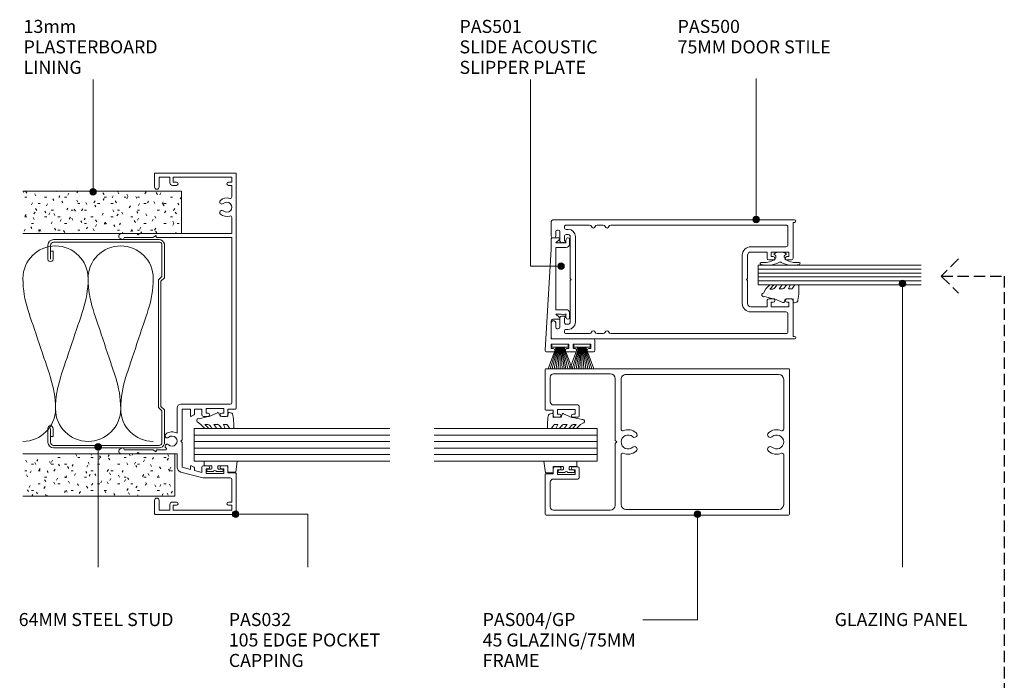
# Model space of a CAD drawing. Units: millimetres. Extents: x 756 to 1088, y 50 to 453.
# Drawn here: x 767 to 1069, y 250 to 453 of the extents above; entities that cross this region are included whole.
import ezdxf

# ---------------------------------------------------------------- set-up
doc = ezdxf.new("R2010")
doc.units = ezdxf.units.MM
doc.linetypes.add('Hidden', pattern=[5, 3.5, -1.5])
doc.layers.add('Potter', color=7, linetype='Continuous', lineweight=18)
doc.styles.add('Arial', font='arial.ttf', dxfattribs={"height": 4})

# ---------------------------------------------------------------- blocks, each defined once
blk = doc.blocks.new('PAS_032 - PAS_032-1476485-75MM SLIDERS AND SIDE LIGHT')
at = {"layer": 'Potter', "lineweight": 9}
for p, q in [((-33.8, 35.24), (-33.8, 30.4)), ((-32.6, 25.54), (-32.6, 34.33)), ((-32.06, 35.08), (-32.38, 35.62)), ((32.38, 35.62), (32.06, 35.08)), ((32.6, 34.33), (32.6, 25.54)), ((33.8, 30.4), (33.8, 35.24)), ((-33.8, 30.4), (-33.4, 30)), ((33.4, 30), (33.8, 30.4)), ((-33.4, 30), (-33.8, 29.6)), ((-33.8, 29.6), (-33.8, 24.5)), ((33.8, 29.6), (33.4, 30)), ((33.8, 24.5), (33.8, 29.6)), ((-52.4, 24.8), (-52.4, 0.2)), ((-48.1, 25), (-52.2, 25)), ((-33.8, 24.5), (-33.8, 18.74)), ((-33.2, 24.5), (-32.6, 25.54)), ((-32.8, 24.5), (-33.2, 24.5)), ((-32.6, 21.64), (-32.6, 24.3)), ((32.6, 25.54), (33.2, 24.5)), ((32.6, 24.3), (32.6, 1.3)), ((33.2, 24.5), (32.8, 24.5)), ((33.8, 16.7), (33.8, 24.5)), ((52.2, 25), (48.1, 25)), ((52.4, 0.2), (52.4, 24.8)), ((-51.1, 20.3), (-51.1, 23.6)), ((-51.1, 23.6), (-48.1, 23.6)), ((48.1, 23.6), (51.1, 23.6)), ((51.1, 23.6), (51.1, 20.3)), ((-49.4, 20.3), (-51.1, 20.3)), ((-51.1, 1.3), (-51.1, 19.3)), ((-51.1, 19.3), (-49.6, 19.3)), ((-49.6, 19.3), (-49.6, 18.3)), ((-48.6, 18.3), (-48.6, 19.5)), ((-33.8, 18.74), (-33.8, 18.1)), ((48.6, 19.5), (48.6, 18.3)), ((51.1, 20.3), (49.4, 20.3)), ((49.6, 18.3), (49.6, 19.3)), ((49.6, 19.3), (51.1, 19.3)), ((51.1, 19.3), (51.1, 1.3)), ((-39.38, 16.95), (-41.2, 10.15)), ((-38.57, 14), (-37.88, 16.55)), ((-33.8, 18.1), (-37.88, 18.1)), ((-37.88, 16.55), (-30.28, 16.55)), ((-30.28, 16.55), (-29.88, 16.95)), ((-29.88, 16.95), (-29.48, 16.55)), ((-29.48, 16.55), (-20.1, 16.55)), ((-19.75, 18.1), (-27.48, 18.1)), ((-20.1, 16.55), (-20.1, 14)), ((-18.55, 1.8), (-18.55, 16.9)), ((33.8, 1.3), (33.8, 16.7)), ((-39.5, 10.5), (-38.89, 12.8)), ((-38.89, 12.8), (-38.11, 12.8)), ((-37.65, 14), (-38.57, 14)), ((-37.94, 12.9), (-37.48, 13.7)), ((-22.27, 13.7), (-21.81, 12.9)), ((-20.1, 14), (-22.1, 14)), ((-21.64, 12.8), (-20.1, 12.8)), ((-20.1, 12.8), (-20.1, 10.5)), ((-41.2, 10.15), (-41.2, 1.8)), ((-39.85, 3.8), (-39.85, 9.2)), ((-39.85, 9.2), (-38.45, 9.2)), ((-37.95, 10.5), (-39.5, 10.5)), ((-38.45, 9.2), (-38.45, 8.6)), ((-37.45, 8.6), (-37.45, 10)), ((-22.3, 10), (-22.3, 8.6)), ((-20.1, 10.5), (-21.8, 10.5)), ((-21.3, 8.6), (-21.3, 9.2)), ((-21.3, 9.2), (-19.9, 9.2)), ((-19.9, 9.2), (-19.9, 3.8)), ((-38.45, 3.8), (-39.85, 3.8)), ((-38.45, 4.4), (-38.45, 3.8)), ((-37.45, 3), (-37.45, 4.4)), ((-22.3, 4.4), (-22.3, 3)), ((-21.3, 3.8), (-21.3, 4.4)), ((-19.9, 3.8), (-21.3, 3.8)), ((-49.6, 1.3), (-51.1, 1.3)), ((-49.6, 2.3), (-49.6, 1.3)), ((-48.6, 1.3), (-48.6, 2.3)), ((-41.7, 1.3), (-48.6, 1.3)), ((-39.65, 0.2), (-39.65, 2.5)), ((-39.65, 2.5), (-37.95, 2.5)), ((-21.8, 2.5), (-20.1, 2.5)), ((-20.1, 2.5), (-20.1, 0.2)), ((32.6, 1.3), (-18.05, 1.3)), ((38.72, 1.3), (33.8, 1.3)), ((48.6, 1.3), (45.08, 1.3)), ((48.6, 2.3), (48.6, 1.3)), ((49.6, 1.3), (49.6, 2.3)), ((51.1, 1.3), (49.6, 1.3)), ((-52.2, 0), (-39.85, 0)), ((-19.9, 0), (52.2, 0))]:
    blk.add_line(p, q, dxfattribs=at)
for centre, radius, start, end in [((-33.04, 35.24), 0.761, 30, 180), ((-32.5, 34.83), 0.5, 270, 30), ((32.5, 34.83), 0.5, 150, 270), ((33.04, 35.24), 0.761, 0, 150), ((-52.2, 24.8), 0.2, 90, 180), ((-48.1, 24.3), 0.7, 270, 90), ((-32.8, 24.3), 0.2, 0, 90), ((32.8, 24.3), 0.2, 90, 180), ((48.1, 24.3), 0.7, 90, 270), ((52.2, 24.8), 0.2, 0, 90), ((-32.3, 21.64), 0.3, 180, 328.3483), ((-31.49, 21.15), 0.65, 317.1848, 148.3483), ((-28.26, 21.15), 0.65, 42.8152, 222.8152), ((-29.88, 19.65), 2.85, 327.0532, 42.8152), ((-49.1, 18.3), 0.5, 180, 0), ((-49.4, 19.5), 0.8, 0, 90), ((-29.88, 19.65), 1.55, 137.1848, 42.8152), ((49.4, 19.5), 0.8, 90, 180), ((49.1, 18.3), 0.5, 180, 0), ((-37.88, 16.55), 1.55, 90, 165), ((-19.75, 16.9), 1.2, 0, 90), ((-38.11, 13), 0.2, 270, 330), ((-37.65, 13.8), 0.2, 330, 90), ((-22.1, 13.8), 0.2, 90, 210), ((-21.64, 13), 0.2, 210, 270), ((-37.95, 10), 0.5, 0, 90), ((-21.8, 10), 0.5, 90, 180), ((-37.95, 8.6), 0.5, 180, 0), ((-21.8, 8.6), 0.5, 180, 0), ((-37.95, 4.4), 0.5, 0, 180), ((-21.8, 4.4), 0.5, 0, 180), ((41.9, 2.85), 2.85, 137.1848, 198.2662), ((40.28, 4.35), 0.65, 317.1848, 137.1848), ((41.9, 2.85), 1.55, 137.1848, 42.8152), ((43.51, 4.35), 0.65, 42.8152, 222.8152), ((41.9, 2.85), 2.85, 341.7338, 42.8152), ((-52.2, 0.2), 0.2, 180, 270), ((-49.1, 2.3), 0.5, 0, 180), ((-41.7, 1.8), 0.5, 270, 360), ((-39.85, 0.2), 0.2, 270, 0), ((-37.95, 3), 0.5, 270, 0), ((-21.8, 3), 0.5, 180, 270), ((-19.9, 0.2), 0.2, 180, 270), ((-18.05, 1.8), 0.5, 180, 270), ((38.72, 1.8), 0.5, 270, 18.2662), ((45.08, 1.8), 0.5, 161.7338, 270), ((49.1, 2.3), 0.5, 0, 180), ((52.2, 0.2), 0.2, 270, 0)]:
    blk.add_arc(centre, radius, start, end, dxfattribs=at)
blk = doc.blocks.new('PAS_004-GP - PAS_004-GP-448151-75MM SLIDERS AND SIDE LIGHT')
at = {"layer": 'Potter', "lineweight": 9}
for p, q in [((-21.44, 74.7), (-21.44, 0.3)), ((-8.92, 75), (-21.14, 75)), ((-18.84, 73.4), (-11.32, 73.4)), ((-8.72, 72.5), (-8.72, 74.8)), ((10.83, 74.8), (10.83, 72.5)), ((23.26, 75), (11.03, 75)), ((13.43, 73.4), (20.96, 73.4)), ((23.56, 0.3), (23.56, 74.7)), ((-19.84, 55), (-19.84, 72.4)), ((-10.32, 72.4), (-10.32, 65)), ((-8.92, 65.8), (-8.92, 71.2)), ((-8.92, 71.2), (-7.52, 71.2)), ((-7.02, 72.5), (-8.72, 72.5)), ((-7.52, 71.2), (-7.52, 70.6)), ((-6.52, 70.6), (-6.52, 72)), ((8.63, 72), (8.63, 70.6)), ((10.83, 72.5), (9.13, 72.5)), ((9.63, 70.6), (9.63, 71.2)), ((9.63, 71.2), (11.03, 71.2)), ((11.03, 71.2), (11.03, 65.8)), ((12.43, 65), (12.43, 72.4)), ((21.96, 72.4), (21.96, 55)), ((-9.82, 64.5), (-7.02, 64.5)), ((-7.52, 65.8), (-8.92, 65.8)), ((-7.52, 66.4), (-7.52, 65.8)), ((-6.52, 65), (-6.52, 66.4)), ((8.63, 66.4), (8.63, 65)), ((9.13, 64.5), (11.93, 64.5)), ((9.63, 65.8), (9.63, 66.4)), ((11.03, 65.8), (9.63, 65.8)), ((0.56, 53.5), (-18.34, 53.5)), ((-2.86, 51.7), (-18.14, 51.7)), ((1.06, 53), (0.56, 53.5)), ((1.56, 53.5), (1.06, 53)), ((20.46, 53.5), (1.56, 53.5)), ((20.26, 51.7), (4.98, 51.7)), ((-19.64, 50.2), (-19.64, 3.3)), ((21.76, 3.3), (21.76, 50.2)), ((-18.14, 1.8), (-2.86, 1.8)), ((4.98, 1.8), (20.26, 1.8)), ((-21.14, 0), (23.26, 0))]:
    blk.add_line(p, q, dxfattribs=at)
for centre, radius, start, end in [((-21.14, 74.7), 0.3, 90, 180), ((-18.84, 72.4), 1, 90, 180), ((-11.32, 72.4), 1, 0, 90), ((-8.92, 74.8), 0.2, 0, 90), ((11.03, 74.8), 0.2, 90, 180), ((13.43, 72.4), 1, 90, 180), ((20.96, 72.4), 1, 0, 90), ((23.26, 74.7), 0.3, 0, 90), ((-7.02, 70.6), 0.5, 180, 360), ((-7.02, 72), 0.5, 360, 90), ((9.13, 72), 0.5, 90, 180), ((9.13, 70.6), 0.5, 180, 0), ((-7.02, 66.4), 0.5, 360, 180), ((9.13, 66.4), 0.5, 360, 180), ((-9.82, 65), 0.5, 180, 270), ((-7.02, 65), 0.5, 270, 0), ((9.13, 65), 0.5, 180, 270), ((11.93, 65), 0.5, 270, 0), ((-18.34, 55), 1.5, 180, 270), ((20.46, 55), 1.5, 270, 0), ((-18.14, 50.2), 1.5, 90, 180), ((-2.86, 51.2), 0.5, 337.1553, 90), ((1.06, 49.55), 2.15, 90, 221.7753), ((1.06, 49.55), 2.15, 318.2247, 90), ((4.98, 51.2), 0.5, 90, 202.8447), ((20.26, 50.2), 1.5, 360, 90), ((1.06, 49.55), 3.75, 157.1553, 221.7753), ((1.06, 49.55), 3.75, 318.2247, 22.8447), ((-1.14, 47.58), 0.8, 221.7753, 41.7753), ((3.26, 47.58), 0.8, 138.2247, 318.2247), ((1.06, 3.95), 3.75, 138.2247, 202.8447), ((-1.14, 5.92), 0.8, 318.2247, 138.2247), ((3.26, 5.92), 0.8, 41.7753, 221.7753), ((1.06, 3.95), 3.75, 337.1553, 41.7753), ((-18.14, 3.3), 1.5, 180, 270), ((1.06, 3.95), 2.15, 138.2247, 270), ((1.06, 3.95), 2.15, 270, 41.7753), ((20.26, 3.3), 1.5, 270, 0), ((-21.14, 0.3), 0.3, 180, 270), ((-2.86, 2.3), 0.5, 270, 22.8447), ((4.98, 2.3), 0.5, 157.1553, 270), ((23.26, 0.3), 0.3, 270, 0)]:
    blk.add_arc(centre, radius, start, end, dxfattribs=at)
blk = doc.blocks.new('PAS_500 - PAS_500-464291-75MM SLIDERS AND SIDE LIGHT')
at = {"layer": 'Potter', "lineweight": 9}
for p, q in [((-18.25, 74.5), (-18.25, 0.37)), ((-13.24, 75), (-17.75, 75)), ((-15.15, 72.85), (-15.15, 73.15)), ((-14.65, 73.65), (-13.24, 73.65)), ((-12.74, 74.15), (-12.74, 74.5)), ((12.74, 74.5), (12.74, 74.15)), ((17.75, 75), (13.24, 75)), ((13.24, 73.65), (14.65, 73.65)), ((15.15, 73.15), (15.15, 72.85)), ((18.25, 0.37), (18.25, 74.5)), ((-16.65, 63.26), (-16.65, 70.4)), ((-15.35, 70.4), (-15.35, 69.8)), ((-11.75, 72.35), (-14.65, 72.35)), ((-13.75, 69.8), (-13.75, 70.4)), ((-13.15, 71), (-11.85, 71)), ((-11.25, 71), (-11.25, 71.85)), ((11.25, 71.85), (11.25, 71)), ((14.65, 72.35), (11.75, 72.35)), ((11.85, 71), (13.15, 71)), ((13.75, 70.4), (13.75, 69.8)), ((15.35, 69.8), (15.35, 70.4)), ((16.65, 70.4), (16.65, 63.26)), ((-0.3, 69.2), (-13.15, 69.2)), ((-13.15, 67.6), (13.15, 67.6)), ((0, 68.9), (-0.3, 69.2)), ((0.3, 69.2), (0, 68.9)), ((13.15, 69.2), (0.3, 69.2)), ((-16.65, 59.06), (-16.65, 60.94)), ((16.65, 60.94), (16.65, 59.06)), ((-16.65, 3), (-16.65, 56.74)), ((16.65, 56.74), (16.65, 3)), ((7.4, 16.4), (-7.4, 16.4)), ((-10, 13.8), (-10, 3)), ((-8.4, 8.8), (-8.4, 13.8)), ((-7.4, 14.8), (-0.3, 14.8)), ((-0.3, 14.8), (0, 15.1)), ((0, 15.1), (0.3, 14.8)), ((0.3, 14.8), (7.4, 14.8)), ((8.4, 13.8), (8.4, 8.8)), ((10, 3), (10, 13.8)), ((-6.5, 8.8), (-8.4, 8.8)), ((-8.4, 2.1), (-8.4, 7.5)), ((-8.4, 7.5), (-7, 7.5)), ((-7, 7.5), (-7, 6.9)), ((-6, 6.9), (-6, 8.3)), ((6, 8.3), (6, 6.9)), ((8.4, 8.8), (6.5, 8.8)), ((7, 6.9), (7, 7.5)), ((7, 7.5), (8.4, 7.5)), ((8.4, 7.5), (8.4, 2.1)), ((-17.5, 0.37), (-17.5, 0.8)), ((-17.5, 0.8), (-6.5, 0.8)), ((-10.6, 2.4), (-16.05, 2.4)), ((-7, 2.1), (-8.4, 2.1)), ((-7, 2.7), (-7, 2.1)), ((-6, 1.3), (-6, 2.7)), ((6, 2.7), (6, 1.3)), ((6.5, 0.8), (17.5, 0.8)), ((7, 2.1), (7, 2.7)), ((8.4, 2.1), (7, 2.1)), ((16.05, 2.4), (10.6, 2.4)), ((17.5, 0.8), (17.5, 0.37))]:
    blk.add_line(p, q, dxfattribs=at)
for centre, radius, start, end in [((-17.75, 74.5), 0.5, 90, 180), ((-14.65, 73.15), 0.5, 90, 180), ((-14.65, 72.85), 0.5, 180, 270), ((-13.24, 74.5), 0.5, 0, 90), ((-13.24, 74.15), 0.5, 270, 0), ((13.24, 74.5), 0.5, 90, 180), ((13.24, 74.15), 0.5, 180, 270), ((14.65, 73.15), 0.5, 0, 90), ((14.65, 72.85), 0.5, 270, 0), ((17.75, 74.5), 0.5, 0, 90), ((-16.05, 70.4), 0.6, 90, 180), ((-15.95, 70.4), 0.6, 0, 90), ((-13.15, 69.8), 2.2, 180, 270), ((-13.15, 70.4), 0.6, 90, 180), ((-13.15, 69.8), 0.6, 180, 270), ((-11.55, 71), 0.3, 180, 0), ((-11.75, 71.85), 0.5, 0, 90), ((11.75, 71.85), 0.5, 90, 180), ((11.55, 71), 0.3, 180, 0), ((13.15, 70.4), 0.6, 0, 90), ((13.15, 69.8), 0.6, 270, 0), ((13.15, 69.8), 2.2, 270, 0), ((15.95, 70.4), 0.6, 90, 180), ((16.05, 70.4), 0.6, 0, 90), ((-16.05, 63.26), 0.6, 180, 255.5225), ((-16.05, 60.94), 0.6, 104.4775, 180), ((-16.35, 62.1), 0.6, 284.4775, 75.5225), ((16.35, 62.1), 0.6, 104.4775, 255.5225), ((16.05, 63.26), 0.6, 284.4775, 0), ((16.05, 60.94), 0.6, 0, 75.5225), ((-16.05, 59.06), 0.6, 180, 255.5225), ((-16.35, 57.9), 0.6, 284.4775, 75.5225), ((16.35, 57.9), 0.6, 104.4775, 255.5225), ((16.05, 59.06), 0.6, 284.4775, 0), ((-16.05, 56.74), 0.6, 104.4775, 180), ((16.05, 56.74), 0.6, 0, 75.5225), ((-7.4, 13.8), 2.6, 90, 180), ((7.4, 13.8), 2.6, 360, 90), ((-7.4, 13.8), 1, 90, 180), ((7.4, 13.8), 1, 360, 90), ((-6.5, 6.9), 0.5, 180, 360), ((-6.5, 8.3), 0.5, 360, 90), ((6.5, 8.3), 0.5, 90, 180), ((6.5, 6.9), 0.5, 180, 360), ((-6.5, 2.7), 0.5, 360, 180), ((6.5, 2.7), 0.5, 360, 180), ((-17.87, 0.37), 0.375, 180, 360), ((-16.05, 3), 0.6, 180, 270), ((-10.6, 3), 0.6, 270, 360), ((-6.5, 1.3), 0.5, 270, 0), ((6.5, 1.3), 0.5, 180, 270), ((10.6, 3), 0.6, 180, 270), ((16.05, 3), 0.6, 270, 360), ((17.88, 0.37), 0.375, 180, 0)]:
    blk.add_arc(centre, radius, start, end, dxfattribs=at)
blk = doc.blocks.new('PAS_501 - PAS_501-1012509-75MM SLIDERS AND SIDE LIGHT')
at = {"layer": 'Potter', "lineweight": 9}
for p, q in [((0.53, 15.3), (31.55, 13.4)), ((0, 12.8), (0, 14.8)), ((1, 13.4), (1, 12.8)), ((2.4, 13.4), (1, 13.4)), ((2.4, 8), (2.4, 13.4)), ((4, 13.4), (4, 0.5)), ((9.5, 13.4), (4, 13.4)), ((10, 11.05), (10, 12.9)), ((31.55, 13.4), (34.7, 13.4)), ((35, 13.1), (35, 11.05)), ((11.55, 12), (10.53, 10.86)), ((11.55, 10.33), (11.55, 12)), ((11.55, 8.8), (11.55, 9.27)), ((12.95, 12), (12.95, 8.8)), ((22.5, 12), (12.95, 12)), ((32.05, 12), (22.5, 12)), ((32.05, 8.8), (32.05, 12)), ((33.45, 12), (33.45, 10.33)), ((34.47, 10.86), (33.45, 12)), ((33.45, 9.27), (33.45, 8.8)), ((0, 7.2), (0, 8.6)), ((0, 6.1), (0, 7.2)), ((1, 8.6), (1, 8)), ((1, 8), (2.4, 8)), ((1, 6.7), (1, 6.1)), ((2.4, 6.7), (1, 6.7)), ((2.4, 1.3), (2.4, 6.7)), ((11.95, 7.8), (10.5, 7.8)), ((34.5, 7.8), (33.05, 7.8)), ((0, 0.5), (0, 1.9)), ((3.5, 0), (0.5, 0)), ((1, 1.9), (1, 1.3)), ((1, 1.3), (2.4, 1.3))]:
    blk.add_line(p, q, dxfattribs=at)
for centre, radius, start, end in [((0.5, 14.8), 0.5, 86.5, 180), ((0.5, 12.8), 0.5, 180, 0), ((9.5, 12.9), 0.5, 0, 90), ((34.7, 13.1), 0.3, 0, 90), ((0.5, 8.6), 0.5, 0, 180), ((10.3, 11.05), 0.3, 180, 321.4644), ((12.4, 9.8), 1, 148.2117, 211.7883), ((32.6, 9.8), 1, 328.2117, 31.7883), ((34.7, 11.05), 0.3, 218.5356, 0), ((0.5, 6.1), 0.5, 180, 0), ((10.5, 8.3), 0.5, 90.2049, 270), ((11.02, 7.95), 1, 58.3318, 121.7887), ((11.95, 8.8), 1, 270, 0), ((33.05, 8.8), 1, 180, 270), ((33.98, 7.95), 1, 58.2113, 121.6682), ((34.5, 8.3), 0.5, 270, 89.7951), ((0.5, 1.9), 0.5, 0, 180), ((0.5, 0.5), 0.5, 180, 270), ((3.5, 0.5), 0.5, 270, 0)]:
    blk.add_arc(centre, radius, start, end, dxfattribs=at)
blk = doc.blocks.new('PAS_Glazing Panel - Potters Glazing Panel 8mm-1027086-75MM SLIDERS AND SIDE LIGHT')
at = {"layer": 'Potter'}
for p, q in [((-10, 0), (-10, -50)), ((0, 0), (-10, 0)), ((0, 0), (0, -50))]:
    blk.add_line(p, q, dxfattribs=at)
at = {"layer": 'Potter', "lineweight": 9}
for p, q in [((-8, 0), (-8, -50)), ((-6, 0), (-6, -50)), ((-4, 0), (-4, -50)), ((-2, 0), (-2, -50))]:
    blk.add_line(p, q, dxfattribs=at)
blk = doc.blocks.new('PAS_Glazing Panel - Potters Glazing Panel 8mm-1026907-75MM SLIDERS AND SIDE LIGHT')
at = {"layer": 'Potter'}
for p, q in [((-10, 0), (-10, 60)), ((0, 0), (0, 60)), ((0, 0), (-10, 0))]:
    blk.add_line(p, q, dxfattribs=at)
at = {"layer": 'Potter', "lineweight": 9}
for p, q in [((-8, 0), (-8, 60)), ((-6, 0), (-6, 60)), ((-4, 0), (-4, 60)), ((-2, 0), (-2, 60))]:
    blk.add_line(p, q, dxfattribs=at)
blk = doc.blocks.new('PAS_Glazing Panel - Potters Glazing Panel 8mm-1026909-75MM SLIDERS AND SIDE LIGHT')
at = {"layer": 'Potter'}
for p, q in [((-5.99, 0), (-5.99, 50)), ((0, 0), (0, 50)), ((0, 0), (-5.99, 0))]:
    blk.add_line(p, q, dxfattribs=at)
at = {"layer": 'Potter', "lineweight": 9}
for p, q in [((-4.8, 0), (-4.8, 50)), ((-3.6, 0), (-3.6, 50)), ((-2.4, 0), (-2.4, 50)), ((-1.2, 0), (-1.2, 50))]:
    blk.add_line(p, q, dxfattribs=at)
blk = doc.blocks.new('PAS_Rubber Seal 2 - ACE Captive Wedge-1419486-75MM SLIDERS AND SIDE LIGHT')
at = {"layer": 'Potter', "lineweight": 9}
for p, q in [((-1.8, 3.25), (-3.5, 3.25)), ((-3.5, 3.25), (-3.5, -6.84)), ((-1.8, 1.1), (-1.8, 3.25)), ((-1.6, 0.9), (-1, 0.9)), ((-0.8, 2.3), (-0.8, 1.1)), ((-0.6, 2.5), (-0.2, 2.5)), ((0, 2.3), (0, 0.5)), ((-1.8, -4), (-1.8, -1.1)), ((-1, -0.9), (-1.6, -0.9)), ((-0.8, -2.3), (-0.8, -1.1)), ((-0.6, -2.5), (-0.2, -2.5)), ((0, -2.3), (0, -0.5)), ((-1.8, -4), (0.15, -4)), ((0.15, -4), (0.15, -6.4)), ((-3.5, -6.84), (0.15, -6.4))]:
    blk.add_line(p, q, dxfattribs=at)
for centre, radius, start, end in [((-1.6, 1.1), 0.2, 180, 270), ((-1, 1.1), 0.2, 270, 0), ((-0.6, 2.3), 0.2, 90, 180), ((0.27, 0), 0.567, 118.0725, 241.9275), ((-0.2, 2.3), 0.2, 360, 90), ((-1.6, -1.1), 0.2, 90, 180), ((-1, -1.1), 0.2, 360, 90), ((-0.6, -2.3), 0.2, 180, 270), ((-0.2, -2.3), 0.2, 270, 0)]:
    blk.add_arc(centre, radius, start, end, dxfattribs=at)
blk = doc.blocks.new('PAS_Rubber Seal 2 - ACE Captive Wedge-1419487-75MM SLIDERS AND SIDE LIGHT')
at = {"layer": 'Potter', "lineweight": 9}
for p, q in [((-3.22, 6.84), (0.15, 6.4)), ((-3.22, -3.25), (-3.22, 6.84)), ((0.15, 4), (0.15, 6.4)), ((-1.8, 4), (0.15, 4)), ((-1.8, 4), (-1.8, 1.1)), ((-1, 0.9), (-1.6, 0.9)), ((-0.8, 2.3), (-0.8, 1.1)), ((-0.6, 2.5), (-0.2, 2.5)), ((0, 2.3), (0, 0.5)), ((-1.8, -1.1), (-1.8, -3.25)), ((-1.6, -0.9), (-1, -0.9)), ((-0.8, -2.3), (-0.8, -1.1)), ((-0.6, -2.5), (-0.2, -2.5)), ((0, -2.3), (0, -0.5)), ((-1.8, -3.25), (-3.22, -3.25))]:
    blk.add_line(p, q, dxfattribs=at)
for centre, radius, start, end in [((-1.6, 1.1), 0.2, 180, 270), ((-1, 1.1), 0.2, 270, 0), ((-0.6, 2.3), 0.2, 90, 180), ((0.27, 0), 0.567, 118.0725, 241.9275), ((-0.2, 2.3), 0.2, 0, 90), ((-1.6, -1.1), 0.2, 90, 180), ((-1, -1.1), 0.2, 360, 90), ((-0.6, -2.3), 0.2, 180, 270), ((-0.2, -2.3), 0.2, 270, 0)]:
    blk.add_arc(centre, radius, start, end, dxfattribs=at)
blk = doc.blocks.new('PAS_Rubber Seal 3 - PAS_Rubber Seal 2-471764-75MM SLIDERS AND SIDE LIGHT')
at = {"layer": 'Potter', "lineweight": 9}
for p, q in [((-2, 1.46), (-2.18, 1.57)), ((-1.29, 1.3), (-1.57, 1.3)), ((-0.65, 1.94), (-1.09, 1.39)), ((-2.18, -1.57), (-2, -1.46)), ((-1.57, -1.3), (-1.29, -1.3)), ((-1.09, -1.39), (-0.65, -1.94))]:
    blk.add_line(p, q, dxfattribs=at)
for centre, radius, start, end in [((-3.5, 5.85), 0.299, 355.2228, 164.0314), ((3.4, 3.88), 7.47, 164.0314, 208.0734), ((4.3, 5.2), 7.53, 175.2228, 207.1791), ((-3.56, 0), 0.518, 0, 44.7315), ((-3.56, 0), 0.518, 315.2685, 360), ((-1.85, 2.14), 0.66, 214.8596, 240.0723), ((-1.57, 1.94), 0.648, 228.2892, 270), ((-1.29, 1.56), 0.259, 270, 321.3402), ((-2.62, 0.21), 2.62, 355.4591, 41.4108), ((3.4, -3.88), 7.47, 151.9266, 195.9686), ((4.3, -5.2), 7.53, 152.8209, 184.7772), ((-1.85, -2.14), 0.66, 119.9277, 145.1404), ((-1.57, -1.94), 0.648, 90, 131.7108), ((-1.29, -1.56), 0.259, 38.6598, 90), ((-2.62, -0.21), 2.62, 318.5892, 4.5409), ((-3.5, -5.85), 0.299, 195.9686, 4.7772)]:
    blk.add_arc(centre, radius, start, end, dxfattribs=at)
blk = doc.blocks.new('PAS_Rubber Seal 1 - PAS_Rubber Seal-1635789-75MM SLIDERS AND SIDE LIGHT')
at = {"layer": 'Potter', "lineweight": 9}
for p, q in [((-5.83, 3.11), (-3.92, 3.13)), ((-6.18, 2.09), (-6.18, 2.83)), ((-6.18, -0.17), (-6.18, 0.5)), ((-6.18, 0.5), (-4.9, -0.07)), ((-5.12, 1.19), (-6.04, 1.83)), ((-4.9, -0.07), (-4.89, 0.79)), ((-0.82, 1.39), (-1.87, 1.33)), ((-1.87, 1.33), (-1.8, -1.07)), ((-0.87, 2.49), (-0.61, 1.7)), ((-6.18, -3.09), (-6.18, -2.03)), ((-6.18, -2.03), (-4.89, -2.94)), ((-5.3, -1.26), (-5.95, -0.74)), ((-4.89, -2.94), (-4.89, -1.86)), ((-0.73, -1.82), (-1.85, -4.38)), ((-1.8, -1.07), (-0.85, -1.44)), ((-6.18, -5.39), (-6.18, -4.53)), ((-6.18, -4.53), (-4.89, -5.75)), ((-4.9, -7.01), (-5.99, -5.98)), ((-5.21, -4.23), (-5.75, -3.85)), ((-4.89, -5.75), (-4.89, -4.78)), ((-4.9, -7.01), (-3.67, -7.75))]:
    blk.add_line(p, q, dxfattribs=at)
for centre, radius, start, end in [((-5.9, 2.83), 0.288, 77.0634, 180), ((-4.89, -16), 19.16, 79.5885, 87.0687), ((-5.94, 2.05), 0.246, 170.7653, 246.0056), ((-5.22, 0.87), 0.334, 345.6707, 73.3045), ((-1.39, 2.28), 0.558, 21.6437, 94.3702), ((-0.84, 1.63), 0.24, 274.1514, 18.4432), ((-5.54, -0.24), 0.645, 173.9267, 230.597), ((-5.71, -1.97), 0.824, 7.891, 59.9378), ((-0.95, -1.68), 0.26, 326.5573, 68.7587), ((-5.47, -5.49), 0.718, 171.7205, 223.5229), ((-5.35, -3.11), 0.839, 178.3119, 240.9506), ((-5.74, -4.89), 0.849, 7.4556, 51.377), ((-28.73, 0.15), 27.26, 343.8096, 350.4285), ((-3.09, -7.68), 0.583, 187.1015, 22.8253)]:
    blk.add_arc(centre, radius, start, end, dxfattribs=at)
blk = doc.blocks.new('PAS_Rubber Seal 1 - PAS_Rubber Seal-1636018-75MM SLIDERS AND SIDE LIGHT')
at = {"layer": 'Potter', "lineweight": 9}
for p, q in [((-4.29, 7.01), (-5.38, 5.98)), ((-4.29, 7.01), (-3.67, 7.75)), ((-5.57, 4.53), (-4.28, 5.75)), ((-5.57, 5.39), (-5.57, 4.53)), ((-5.57, 3.09), (-5.57, 2.03)), ((-4.59, 4.23), (-5.14, 3.85)), ((-4.28, 5.75), (-4.28, 4.78)), ((-0.73, 1.82), (-1.85, 4.38)), ((-5.57, 2.03), (-4.28, 2.94)), ((-5.57, 0.17), (-5.57, -0.5)), ((-5.57, -0.5), (-4.29, 0.07)), ((-4.68, 1.26), (-5.33, 0.74)), ((-4.29, 0.07), (-4.28, -0.79)), ((-4.28, 2.94), (-4.28, 1.86)), ((-1.87, -1.33), (-1.8, 1.07)), ((-1.8, 1.07), (-0.85, 1.44)), ((-5.57, -2.09), (-5.57, -2.83)), ((-4.5, -1.19), (-5.42, -1.83)), ((-0.82, -1.39), (-1.87, -1.33)), ((-0.87, -2.49), (-0.61, -1.7)), ((-5.21, -3.11), (-3.92, -3.13))]:
    blk.add_line(p, q, dxfattribs=at)
for centre, radius, start, end in [((-3.09, 7.68), 0.583, 337.1747, 172.8985), ((-28.73, -0.15), 27.26, 9.5715, 16.1904), ((-4.86, 5.49), 0.718, 136.4771, 188.2795), ((-4.73, 3.11), 0.839, 119.0494, 181.6881), ((-5.12, 4.89), 0.849, 308.623, 352.5444), ((-4.92, 0.24), 0.645, 129.403, 186.0733), ((-5.09, 1.97), 0.824, 300.0622, 352.109), ((-0.95, 1.68), 0.26, 291.2413, 33.4427), ((-5.32, -2.05), 0.246, 113.9944, 189.2347), ((-5.28, -2.83), 0.288, 180, 282.9366), ((-4.6, -0.87), 0.334, 286.6955, 14.3293), ((-4.89, 16), 19.16, 272.9313, 280.4115), ((-1.39, -2.28), 0.558, 265.6298, 338.3563), ((-0.84, -1.63), 0.24, 341.5568, 85.8486)]:
    blk.add_arc(centre, radius, start, end, dxfattribs=at)
blk = doc.blocks.new('PAS_Rubber Seal 1 - PAS_Rubber Seal-1653243-75MM SLIDERS AND SIDE LIGHT')
at = {"layer": 'Potter', "lineweight": 9}
for p, q in [((-4.94, 3.11), (-3.92, 3.13)), ((-5.29, 2.09), (-5.29, 2.83)), ((-5.29, -0.17), (-5.29, 0.5)), ((-5.29, 0.5), (-4.01, -0.07)), ((-4.23, 1.19), (-5.15, 1.83)), ((-4.01, -0.07), (-4, 0.79)), ((-0.82, 1.39), (-1.87, 1.33)), ((-1.87, 1.33), (-1.8, -1.07)), ((-0.87, 2.49), (-0.61, 1.7)), ((-5.29, -3.09), (-5.29, -2.03)), ((-5.29, -2.03), (-4, -2.94)), ((-4.4, -1.26), (-5.06, -0.74)), ((-4, -2.94), (-4, -1.86)), ((-0.73, -1.82), (-1.85, -4.38)), ((-1.8, -1.07), (-0.85, -1.44)), ((-5.29, -5.39), (-5.29, -4.53)), ((-5.29, -4.53), (-4, -5.75)), ((-4.01, -7.01), (-5.1, -5.98)), ((-4.31, -4.23), (-4.86, -3.85)), ((-4, -5.75), (-4, -4.78)), ((-4.01, -7.01), (-3.67, -7.75))]:
    blk.add_line(p, q, dxfattribs=at)
for centre, radius, start, end in [((-5, 2.83), 0.288, 77.0634, 180), ((-4.89, -16), 19.16, 79.5885, 87.0687), ((-5.05, 2.05), 0.246, 170.7653, 246.0056), ((-4.32, 0.87), 0.334, 345.6707, 73.3045), ((-1.39, 2.28), 0.558, 21.6437, 94.3702), ((-0.84, 1.63), 0.24, 274.1514, 18.4432), ((-4.65, -0.24), 0.645, 173.9267, 230.597), ((-4.82, -1.97), 0.824, 7.891, 59.9378), ((-0.95, -1.68), 0.26, 326.5573, 68.7587), ((-4.58, -5.49), 0.718, 171.7205, 223.5229), ((-4.45, -3.11), 0.839, 178.3119, 240.9506), ((-4.84, -4.89), 0.849, 7.4556, 51.377), ((-28.73, 0.15), 27.26, 343.8096, 350.4285), ((-3.09, -7.68), 0.583, 187.1015, 22.8253)]:
    blk.add_arc(centre, radius, start, end, dxfattribs=at)
blk = doc.blocks.new('USG 64mm Steel Stud Profile - USG 64mm Steel Stud Profile-184989-75MM SLIDERS AND SIDE LIGHT')
at = {"layer": 'Potter', "lineweight": 9}
for p, q in [((-32, -1.72), (-32, -34.11)), ((-31.2, -1.72), (-31.2, -34.07)), ((-30.68, -0.08), (-20.27, -0.08)), ((-20.6, -0.88), (-30.58, -0.88)), ((-19.57, -1.91), (-20.6, -0.88)), ((-19.24, -1.11), (-20.27, -0.08)), ((19.57, -1.91), (-19.57, -1.91)), ((-19.24, -1.11), (19.24, -1.11)), ((19.24, -1.11), (20.27, -0.08)), ((20.6, -0.88), (19.57, -1.91)), ((30.68, -0.08), (20.27, -0.08)), ((30.58, -0.88), (20.6, -0.88)), ((31.2, -34.07), (31.2, -1.72)), ((32, -1.72), (32, -34.11)), ((-30.28, -35.82), (-25.99, -35.82)), ((-25.99, -35.02), (-30.25, -35.02)), ((-28.43, -34.22), (-25.99, -34.22)), ((-28.43, -34.22), (-28.43, -35.02)), ((25.99, -34.22), (28.43, -34.22)), ((25.99, -35.02), (30.25, -35.02)), ((25.99, -35.82), (30.28, -35.82)), ((28.43, -34.22), (28.43, -35.02))]:
    blk.add_line(p, q, dxfattribs=at)
for centre, radius, start, end in [((-30.32, -1.72), 1.68, 102.1871, 180), ((-30.32, -1.72), 0.876, 106.8844, 180), ((30.32, -1.72), 0.876, 0, 73.1156), ((30.32, -1.72), 1.68, 360, 77.8129), ((-30.13, -33.94), 1.88, 185.1445, 265.1975), ((-30.13, -33.94), 1.08, 186.7885, 263.663), ((-25.99, -35.02), 0.8, 270, 90), ((25.99, -35.02), 0.8, 90, 270), ((30.13, -33.94), 1.08, 276.337, 353.2115), ((30.13, -33.94), 1.88, 274.8025, 354.8555)]:
    blk.add_arc(centre, radius, start, end, dxfattribs=at)
blk = doc.blocks.new('PAS_Plasterboard - 13mm-1234718-75MM SLIDERS AND SIDE LIGHT')
at = {"layer": 'Potter', "lineweight": 9}
h = blk.add_hatch(dxfattribs=at)
h.set_pattern_fill('FP_1', color=256, style=0, pattern_type=2)
h.set_pattern_definition([(270, (-400.178, 816.549), (2.032, -8.128), [0.671, -5.425, 0.671, -5.425, -32.512]), (270, (-400.178, 816.549), (2.032, -8.128), [-12.192, 0.671, -11.521, 0.671, -5.425, -14.224]), (270, (-400.178, 816.549), (2.032, -8.128), [-30.48, 0.671, -3.393, 0.671, -9.489]), (30, (-399.162, 813.501), (6.0230545, 5.8237636), [0.671, -5.425, 0.671, -5.425, -32.512]), (30, (-399.162, 813.501), (6.0230545, 5.8237636), [-12.192, 0.671, -11.521, 0.671, -5.425, -14.224]), (30, (-399.162, 813.501), (6.0230545, 5.8237636), [-30.48, 0.671, -3.393, 0.671, -9.489]), (150, (-395.098, 812.485), (-8.0550545, 2.3042364), [0.671, -5.425, 0.671, -5.425, -32.512]), (150, (-395.098, 812.485), (-8.0550545, 2.3042364), [-12.192, 0.671, -11.521, 0.671, -5.425, -14.224]), (150, (-395.098, 812.485), (-8.0550545, 2.3042364), [-30.48, 0.671, -3.393, 0.671, -9.489])])
h.paths.add_polyline_path([(-13, 0), (0, 0), (0, 48.7), (-13, 48.7)], flags=0)
at = {"layer": 'Potter'}
for p, q in [((-13, 48.7), (-13, 0)), ((-13, 0), (-13, 48.7)), ((0, 0), (0, 48.7)), ((0, 0), (0, 48.7)), ((0, 0), (-13, 0)), ((0, 0), (-6.5, 0))]:
    blk.add_line(p, q, dxfattribs=at)
blk = doc.blocks.new('PAS_Plasterboard - 13mm-1234719-75MM SLIDERS AND SIDE LIGHT')
at = {"layer": 'Potter', "lineweight": 9}
h = blk.add_hatch(dxfattribs=at)
h.set_pattern_fill('FP_2', color=256, style=0, pattern_type=2)
h.set_pattern_definition([(270, (-319.578, 814.512), (2.032, -8.128), [0.671, -5.425, 0.671, -5.425, -32.512]), (270, (-319.578, 814.512), (2.032, -8.128), [-12.192, 0.671, -11.521, 0.671, -5.425, -14.224]), (270, (-319.578, 814.512), (2.032, -8.128), [-30.48, 0.671, -3.393, 0.671, -9.489]), (30, (-318.562, 811.464), (6.0230545, 5.8237636), [0.671, -5.425, 0.671, -5.425, -32.512]), (30, (-318.562, 811.464), (6.0230545, 5.8237636), [-12.192, 0.671, -11.521, 0.671, -5.425, -14.224]), (30, (-318.562, 811.464), (6.0230545, 5.8237636), [-30.48, 0.671, -3.393, 0.671, -9.489]), (150, (-314.498, 810.448), (-8.0550545, 2.3042364), [0.671, -5.425, 0.671, -5.425, -32.512]), (150, (-314.498, 810.448), (-8.0550545, 2.3042364), [-12.192, 0.671, -11.521, 0.671, -5.425, -14.224]), (150, (-314.498, 810.448), (-8.0550545, 2.3042364), [-30.48, 0.671, -3.393, 0.671, -9.489])])
h.paths.add_polyline_path([(-13, 0), (0, 0), (0, 46.66), (-13, 46.66)], flags=0)
at = {"layer": 'Potter'}
for p, q in [((-13, 46.66), (-13, 0)), ((-13, 0), (-13, 46.66)), ((0, 0), (0, 46.66)), ((0, 0), (0, 46.66)), ((0, 0), (-13, 0)), ((0, 0), (-6.5, 0))]:
    blk.add_line(p, q, dxfattribs=at)
blk = doc.blocks.new('PAS_INSULATION - 60mm Insulation-573008-75MM SLIDERS AND SIDE LIGHT')
at = {"layer": 'Potter', "lineweight": 9}
for centre, start, end in [((10, 20), 90, 180), ((10, 20), 360, 90), ((30, 20), 90, 180), ((30, 20), 360, 90), ((0, -20), 270, 360), ((20, -20), 180, 270), ((20, -20), 270, 360), ((40, -20), 180, 270)]:
    blk.add_arc(centre, 10, start, end, dxfattribs=at)
for points in [[(0, 20), (0, 12.94), (2.39, 8.29), (5, 0)], [(20, 20), (20, 12.94), (17.61, 8.29), (15, 0)], [(20, 20), (20, 12.94), (22.39, 8.29), (25, 0)], [(40, 20), (40, 12.94), (37.61, 8.29), (35, 0)], [(10, -20), (10, -12.94), (7.61, -8.29), (5, 0)], [(10, -20), (10, -12.94), (12.39, -8.29), (15, 0)], [(30, -20), (30, -12.94), (27.61, -8.29), (25, 0)], [(30, -20), (30, -12.94), (32.39, -8.29), (35, 0)]]:
    blk.add_open_spline(points, degree=3, dxfattribs=at)
blk = doc.blocks.new('PAS_BRUSH SEAL_UNIVERSAL - PAS_BRUSH SEAL 5-1567551-75MM SLIDERS AND SIDE LIGHT')
at = {"layer": 'Potter', "lineweight": 9}
for p, q in [((-7.65, 37.75), (-1.09, 35.29)), ((-7.65, 37.11), (-1.09, 35.08)), ((-7.65, 36.49), (-1.09, 34.88)), ((-1.09, 36.58), (-1.09, 31.58)), ((-0.09, 36.58), (-1.09, 36.58)), ((-1.09, 36.58), (-1.09, 31.58)), ((-0.09, 31.58), (-0.09, 36.58)), ((-7.65, 35.88), (-1.09, 34.68)), ((-7.65, 35.28), (-1.09, 34.48)), ((-7.65, 34.68), (-1.09, 34.28)), ((-1.09, 34.08), (-7.65, 34.08)), ((-7.65, 33.48), (-1.09, 33.88)), ((-7.65, 32.88), (-1.09, 33.68)), ((-7.65, 32.27), (-1.09, 33.48)), ((-7.65, 31.66), (-1.09, 33.28)), ((-7.65, 31.04), (-1.09, 33.08)), ((-7.65, 30.4), (-1.09, 32.87)), ((-1.09, 31.58), (-0.09, 31.58))]:
    blk.add_line(p, q, dxfattribs=at)

msp = doc.modelspace()

# ---------------------------------------------------------------- hatches: boundary and pattern name
at = {"layer": 'Potter', "lineweight": 9}
h = msp.add_hatch(color=256, dxfattribs=at)
edge = h.paths.add_edge_path(flags=0)
edge.add_arc((789.36, 400.02), 1, 0, 360)
h = msp.add_hatch(color=256, dxfattribs=at)
edge = h.paths.add_edge_path(flags=0)
edge.add_arc((992.82, 391.49), 1, 0, 360)
h = msp.add_hatch(color=256, dxfattribs=at)
edge = h.paths.add_edge_path(flags=0)
edge.add_arc((932.96, 377.16), 1, 0, 360)
h = msp.add_hatch(color=256, dxfattribs=at)
edge = h.paths.add_edge_path(flags=0)
edge.add_arc((1037.77, 371.87), 1, 0, 360)
h = msp.add_hatch(color=256, dxfattribs=at)
edge = h.paths.add_edge_path(flags=0)
edge.add_arc((790.94, 321.73), 1, 0, 360)
h = msp.add_hatch(color=256, dxfattribs=at)
edge = h.paths.add_edge_path(flags=0)
edge.add_arc((833.12, 301.04), 1, 0, 360)
h = msp.add_hatch(color=256, dxfattribs=at)
edge = h.paths.add_edge_path(flags=0)
edge.add_arc((974.81, 301.04), 1, 0, 360)

# ---------------------------------------------------------------- linework, layer by layer
for p, q in [((789.36, 400.02), (789.36, 434.45)), ((923.56, 377.16), (923.56, 434.45)), ((992.82, 391.49), (992.82, 434.81)), ((932.96, 377.16), (923.56, 377.16)), ((1037.77, 371.87), (1037.77, 284.76)), ((790.94, 321.73), (790.94, 284.76)), ((833.12, 301.04), (855.25, 301.04)), ((855.25, 301.04), (855.25, 284.76)), ((974.81, 301.04), (974.81, 268.58)), ((974.81, 268.58), (958.05, 268.58))]:
    msp.add_line(p, q, dxfattribs=at)
at = {"layer": 'Potter', "linetype": 'Hidden', "lineweight": 25}
for p, q in [((1054.94, 379.47), (1049.64, 374.16)), ((1049.64, 374.16), (1054.94, 368.86)), ((1049.64, 374.16), (1068.98, 374.16)), ((1068.98, 374.16), (1068.98, 233.73))]:
    msp.add_line(p, q, dxfattribs=at)
at = {"layer": 'Potter', "lineweight": 9}
for centre in [(789.36, 400.02), (992.82, 391.49), (932.96, 377.16), (1037.77, 371.87), (790.94, 321.73), (833.12, 301.04), (974.81, 301.04)]:
    msp.add_circle(centre, 1, dxfattribs=at)

# ---------------------------------------------------------------- block references
at = {"layer": 'Potter'}
for name, p, rotation in [('PAS_032 - PAS_032-1476485-75MM SLIDERS AND SIDE LIGHT', (833.25, 353.38), 89.9999999999999), ('PAS_Plasterboard - 13mm-1234718-75MM SLIDERS AND SIDE LIGHT', (816.55, 400.18), 89.9999999999999), ('PAS_500 - PAS_500-464291-75MM SLIDERS AND SIDE LIGHT', (1004.98, 373.13), 89.9999999999999), ('USG 64mm Steel Stud Profile - USG 64mm Steel Stud Profile-184989-75MM SLIDERS AND SIDE LIGHT', (811.33, 353.38), 269.9999999999997), ('PAS_501 - PAS_501-1012509-75MM SLIDERS AND SIDE LIGHT', (943.38, 350.88), 89.9999999999995), ('PAS_Rubber Seal 3 - PAS_Rubber Seal 2-471764-75MM SLIDERS AND SIDE LIGHT', (1000.18, 381.52), 89.9999999999999), ('PAS_Glazing Panel - Potters Glazing Panel 8mm-1026909-75MM SLIDERS AND SIDE LIGHT', (993.44, 371.47), 269.9999999999998), ('PAS_Rubber Seal 1 - PAS_Rubber Seal-1635789-75MM SLIDERS AND SIDE LIGHT', (1002.83, 365.3), 270.1900276104096), ('PAS_BRUSH SEAL_UNIVERSAL - PAS_BRUSH SEAL 5-1567551-75MM SLIDERS AND SIDE LIGHT', (966.76, 353.37), 90.00000000000006), ('PAS_BRUSH SEAL_UNIVERSAL - PAS_BRUSH SEAL 5-1567551-75MM SLIDERS AND SIDE LIGHT', (973.46, 353.37), 90.00000000000006), ('PAS_004-GP - PAS_004-GP-448151-75MM SLIDERS AND SIDE LIGHT', (1003.08, 322.16), 89.9999999999999), ('PAS_Rubber Seal 1 - PAS_Rubber Seal-1636018-75MM SLIDERS AND SIDE LIGHT', (829.42, 332.91), 90.00000000000146), ('PAS_Rubber Seal 1 - PAS_Rubber Seal-1653243-75MM SLIDERS AND SIDE LIGHT', (931.91, 332.63), 90), ('PAS_Glazing Panel - Potters Glazing Panel 8mm-1026907-75MM SLIDERS AND SIDE LIGHT', (820.43, 317.34), 269.9999999999998), ('PAS_Glazing Panel - Potters Glazing Panel 8mm-1027086-75MM SLIDERS AND SIDE LIGHT', (944.08, 317.34), 269.9999999999998), ('PAS_Plasterboard - 13mm-1234719-75MM SLIDERS AND SIDE LIGHT', (814.51, 319.58), 89.9999999999999), ('PAS_Rubber Seal 2 - ACE Captive Wedge-1419487-75MM SLIDERS AND SIDE LIGHT', (826.75, 314.12), 269.9999999999998), ('PAS_Rubber Seal 2 - ACE Captive Wedge-1419486-75MM SLIDERS AND SIDE LIGHT', (934.58, 313.85), 269.9999999999997)]:
    msp.add_blockref(name, p, dxfattribs=dict(at, rotation=rotation))
msp.add_blockref('PAS_INSULATION - 60mm Insulation-573008-75MM SLIDERS AND SIDE LIGHT', (767.85, 353.4), dxfattribs=at)

# ---------------------------------------------------------------- texts
at = {"layer": 'Potter', "lineweight": 9, "char_height": 4, "attachment_point": 1, "line_spacing_factor": 0.941778, "style": 'Arial'}
for s, insert, width in [('13mm\\PPLASTERBOARD\\PLINING', (768.06, 452.77), 54.1123), ('PAS501\\PSLIDE ACOUSTIC\\PSLIPPER PLATE', (901.81, 452.77), 55.1897), ('PAS500\\P75MM DOOR STILE', (968.74, 452.77), 60.7723), ('64MM STEEL STUD', (766.56, 270.72), 61.5068), ('PAS032\\P105 EDGE POCKET\\PCAPPING', (831.02, 270.72), 61.1151), ('PAS004/GP\\P45 GLAZING/75MM\\PFRAME', (908.92, 270.72), 58.9604), ('GLAZING PANEL', (1016.92, 270.72), 53.035)]:
    msp.add_mtext(s, dxfattribs=dict(at, insert=insert, width=width))

doc.saveas('drawing.dxf')
